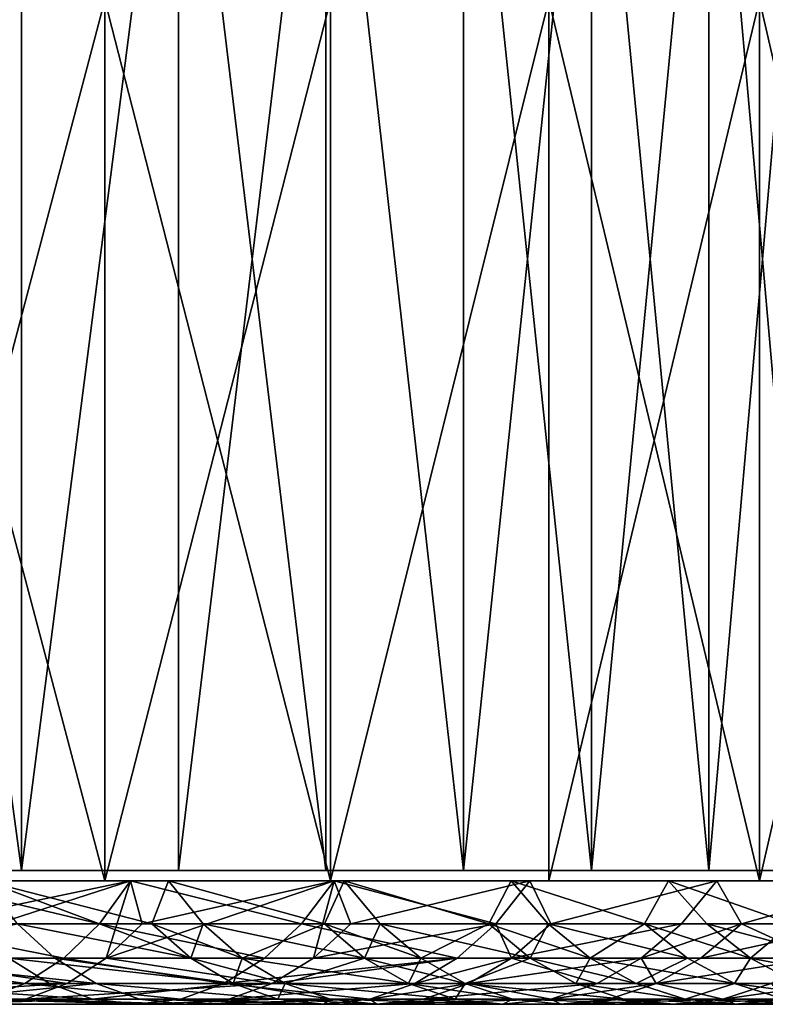
# Model space of a CAD drawing. Extents: x -25 to 25, y 0 to 285.
# Drawn here: x 15 to 17, y 0 to 3 of the extents above; entities that cross this region are included whole.
import ezdxf

# ---------------------------------------------------------------- set-up
doc = ezdxf.new("R2010")
doc.units = 0
doc.header["$MEASUREMENT"] = 0

msp = doc.modelspace()

# ---------------------------------------------------------------- linework, layer by layer
for points in [[(14.252109, 0.036, 12.715636), (14.816086, 4.2, 12.05378), (14.816086, 0.036, 12.05378)], [(14.252109, 0.036, 12.715636), (14.252109, 4.2, 12.715636), (14.816086, 4.2, 12.05378)], [(14.816086, 0.036, -12.05378), (14.252109, 4.2, -12.715636), (14.252109, 0.036, -12.715636)], [(14.816086, 0.036, -12.05378), (14.816086, 4.2, -12.05378), (14.252109, 4.2, -12.715636)], [(14.816086, 0.036, 12.05378), (15.349355, 4.2, 11.36694), (15.349355, 0.036, 11.36694)], [(14.816086, 0.036, 12.05378), (14.816086, 4.2, 12.05378), (15.349355, 4.2, 11.36694)], [(14.816086, 0.036, -12.05378), (15.349355, 4.2, -11.36694), (14.816086, 4.2, -12.05378)], [(15.349355, 0.036, -11.36694), (15.349355, 4.2, -11.36694), (14.816086, 0.036, -12.05378)], [(15.349355, 0.036, 11.36694), (15.349355, 4.2, 11.36694), (15.850809, 4.2, 10.65654)], [(15.349355, 0.036, 11.36694), (15.850809, 4.2, 10.65654), (15.850809, 0.036, 10.65654)], [(15.850809, 0.036, -10.65654), (15.349355, 4.2, -11.36694), (15.349355, 0.036, -11.36694)], [(15.850809, 0.036, -10.65654), (15.850809, 4.2, -10.65654), (15.349355, 4.2, -11.36694)], [(16.31941, 0.036, 9.924053), (15.850809, 4.2, 10.65654), (16.31941, 4.2, 9.924053)], [(15.850809, 0.036, 10.65654), (15.850809, 4.2, 10.65654), (16.31941, 0.036, 9.924053)], [(16.31941, 0.036, -9.924053), (15.850809, 4.2, -10.65654), (15.850809, 0.036, -10.65654)], [(16.31941, 0.036, -9.924053), (16.31941, 4.2, -9.924053), (15.850809, 4.2, -10.65654)], [(16.31941, 0.036, 9.924053), (16.31941, 4.2, 9.924053), (16.754189, 4.2, 9.170998)], [(16.31941, 0.036, 9.924053), (16.754189, 4.2, 9.170998), (16.754189, 0.036, 9.170998)], [(16.754189, 0.036, -9.170998), (16.31941, 4.2, -9.924053), (16.31941, 0.036, -9.924053)], [(16.754189, 0.036, -9.170998), (16.754189, 4.2, -9.170998), (16.31941, 4.2, -9.924053)], [(16.754189, 0.036, 9.170998), (16.754189, 4.2, 9.170998), (17.15424, 4.2, 8.398933)], [(16.754189, 0.036, 9.170998), (17.15424, 4.2, 8.398933), (17.15424, 0.036, 8.398933)], [(17.15424, 0.036, -8.398933), (16.754189, 4.2, -9.170998), (16.754189, 0.036, -9.170998)], [(17.15424, 0.036, -8.398933), (17.15424, 4.2, -8.398933), (16.754189, 4.2, -9.170998)], [(17.15424, 0.036, 8.398933), (17.15424, 4.2, 8.398933), (17.518736, 4.2, 7.609461)], [(17.15424, 0.036, 8.398933), (17.518736, 4.2, 7.609461), (17.518736, 0.036, 7.609461)], [(17.518736, 0.036, -7.609461), (17.518736, 4.2, -7.609461), (17.15424, 4.2, -8.398933)], [(17.518736, 0.036, -7.609461), (17.15424, 4.2, -8.398933), (17.15424, 0.036, -8.398933)], [(14.307777, 0, 20.195297), (15.09936, 3, 19.610502), (14.307777, 3, 20.195297)], [(14.307777, 0, 20.195297), (15.09936, 0, 19.610502), (15.09936, 3, 19.610502)], [(15.09936, 0, -19.610502), (14.307777, 3, -20.195297), (15.09936, 3, -19.610502)], [(15.09936, 0, -19.610502), (14.307777, 0, -20.195297), (14.307777, 3, -20.195297)], [(15.09936, 0, 19.610502), (15.867067, 3, 18.994701), (15.09936, 3, 19.610502)], [(15.09936, 0, 19.610502), (15.867067, 0, 18.994701), (15.867067, 3, 18.994701)], [(15.867067, 0, -18.994701), (15.09936, 3, -19.610502), (15.867067, 3, -18.994701)], [(15.867067, 0, -18.994701), (15.09936, 0, -19.610502), (15.09936, 3, -19.610502)], [(15.867067, 0, 18.994701), (16.609686, 3, 18.348864), (15.867067, 3, 18.994701)], [(15.867067, 0, 18.994701), (16.609686, 0, 18.348864), (16.609686, 3, 18.348864)], [(15.867067, 0, -18.994701), (15.867067, 3, -18.994701), (16.609686, 3, -18.348864)], [(16.609686, 0, -18.348864), (15.867067, 0, -18.994701), (16.609686, 3, -18.348864)], [(17.326042, 0, 17.674015), (17.326042, 3, 17.674015), (16.609686, 3, 18.348864)], [(16.609686, 0, 18.348864), (17.326042, 0, 17.674015), (16.609686, 3, 18.348864)], [(16.609686, 0, -18.348864), (16.609686, 3, -18.348864), (17.326042, 3, -17.674015)], [(17.326042, 0, -17.674015), (16.609686, 0, -18.348864), (17.326042, 3, -17.674015)], [(18.015001, 0, 16.971218), (18.015001, 3, 16.971218), (17.326042, 3, 17.674015)], [(17.326042, 0, 17.674015), (18.015001, 0, 16.971218), (17.326042, 3, 17.674015)], [(17.326042, 0, -17.674015), (17.326042, 3, -17.674015), (18.015001, 3, -16.971218)], [(18.015001, 0, -16.971218), (17.326042, 0, -17.674015), (18.015001, 3, -16.971218)], [(10.292964, 0.036, -16.089279), (18.784119, 0.036, 3.45932), (18.922102, 0.036, -2.600783)], [(10.292964, 0.036, -16.089279), (17.15424, 0.036, -8.398933), (13.036765, 0.036, -13.958967)], [(10.292964, 0.036, -16.089279), (18.922102, 0.036, -2.600783), (17.15424, 0.036, -8.398933)], [(10.292964, 0.036, -16.089279), (11.014594, 0.036, 15.604125), (14.816086, 0.036, 12.05378)], [(10.292964, 0.036, -16.089279), (14.816086, 0.036, 12.05378), (18.784119, 0.036, 3.45932)], [(11.014594, 0.036, 15.604125), (12.387918, 0.036, 14.537864), (14.816086, 0.036, 12.05378)], [(14.816086, 0.036, 12.05378), (12.387918, 0.036, 14.537864), (13.658591, 0.036, 13.351138)], [(13.036765, 0.036, -13.958967), (17.15424, 0.036, -8.398933), (13.658591, 0.036, -13.351138)], [(14.816086, 0.036, 12.05378), (13.658591, 0.036, 13.351138), (14.252109, 0.036, 12.715636)], [(13.658591, 0.036, -13.351138), (14.816086, 0.036, -12.05378), (14.252109, 0.036, -12.715636)], [(13.658591, 0.036, -13.351138), (15.349355, 0.036, -11.36694), (14.816086, 0.036, -12.05378)], [(13.658591, 0.036, -13.351138), (17.15424, 0.036, -8.398933), (15.349355, 0.036, -11.36694)], [(15.850809, 0.036, 10.65654), (14.816086, 0.036, 12.05378), (15.349355, 0.036, 11.36694)], [(16.31941, 0.036, 9.924053), (14.816086, 0.036, 12.05378), (15.850809, 0.036, 10.65654)], [(18.784119, 0.036, 3.45932), (14.816086, 0.036, 12.05378), (16.31941, 0.036, 9.924053)], [(15.349355, 0.036, -11.36694), (16.31941, 0.036, -9.924053), (15.850809, 0.036, -10.65654)], [(15.349355, 0.036, -11.36694), (16.754189, 0.036, -9.170998), (16.31941, 0.036, -9.924053)], [(15.349355, 0.036, -11.36694), (17.15424, 0.036, -8.398933), (16.754189, 0.036, -9.170998)], [(17.846922, 0.036, 6.804217), (16.31941, 0.036, 9.924053), (16.754189, 0.036, 9.170998)], [(18.784119, 0.036, 3.45932), (16.31941, 0.036, 9.924053), (17.846922, 0.036, 6.804217)], [(17.518736, 0.036, 7.609461), (16.754189, 0.036, 9.170998), (17.15424, 0.036, 8.398933)], [(17.846922, 0.036, 6.804217), (16.754189, 0.036, 9.170998), (17.518736, 0.036, 7.609461)], [(17.15424, 0.036, -8.398933), (18.922102, 0.036, -2.600783), (17.518736, 0.036, -7.609461)], [(-20.458151, 0, 3.607324), (19.520941, 0, -7.105041), (-17.520403, 0, 11.161728)], [(-20.458151, 0, 3.607324), (16.480925, 0, -12.646258), (19.520941, 0, -7.105041)], [(-12.646258, 0, -16.480925), (16.480925, 0, -12.646258), (-20.458151, 0, 3.607324)], [(-17.520403, 0, 11.161728), (19.520941, 0, -7.105041), (9.592251, 0, 18.426542)], [(-12.646258, 0, -16.480925), (-7.105041, 0, -19.520941), (16.480925, 0, -12.646258)], [(-7.105041, 0, -19.520941), (9.592251, 0, -18.426542), (16.480925, 0, -12.646258)], [(9.592251, 0, 18.426542), (17.016861, 0, 11.915334), (16.480925, 0, 12.646258)], [(9.592251, 0, 18.426542), (16.480925, 0, 12.646258), (15.316015, 0, 14.034543)], [(9.592251, 0, 18.426542), (15.316015, 0, 14.034543), (12.646258, 0, 16.480925)], [(20.28133, 0, 4.496263), (17.016861, 0, 11.915334), (9.592251, 0, 18.426542)], [(20.458151, 0, 3.607324), (20.28133, 0, 4.496263), (9.592251, 0, 18.426542)], [(19.520941, 0, -7.105041), (20.458151, 0, 3.607324), (9.592251, 0, 18.426542)], [(9.592251, 0, -18.426542), (10.386875, 0, -17.990597), (15.316015, 0, -14.034543)], [(9.592251, 0, -18.426542), (15.316015, 0, -14.034543), (16.480925, 0, -12.646258)], [(10.386875, 0, -17.990597), (11.161728, 0, -17.520403), (15.316015, 0, -14.034543)], [(11.161728, 0, -17.520403), (14.68926, 0, -14.68926), (15.316015, 0, -14.034543)], [(12.646258, 0, 16.480925), (15.316015, 0, 14.034543), (14.68926, 0, 14.68926)], [(13.722132, 0, 18.078241), (15.09936, 0, 19.610502), (14.307777, 0, 20.195297)], [(13.722132, 0, 18.078241), (14.467134, 0, 17.487761), (15.09936, 0, 19.610502)], [(15.09936, 0, -19.610502), (14.467134, 0, -17.487761), (13.722132, 0, -18.078241)], [(14.307777, 0, -20.195297), (15.09936, 0, -19.610502), (13.722132, 0, -18.078241)], [(15.080359, -0.145618, -16.748436), (14.36578, -0.145618, -17.365246), (14.467134, 0, -17.487761)], [(14.370486, -0.263182, 17.126078), (15.186755, 0, 16.8666), (14.486661, -0.145618, 17.26453)], [(14.370486, -0.263182, 17.126078), (15.103837, -0.263182, 16.482946), (15.186755, 0, 16.8666)], [(14.467134, 0, 17.487761), (15.867067, 0, 18.994701), (15.09936, 0, 19.610502)], [(14.467134, 0, 17.487761), (15.186755, 0, 16.8666), (15.867067, 0, 18.994701)], [(15.867067, 0, -18.994701), (15.186755, 0, -16.8666), (14.467134, 0, -17.487761)], [(15.09936, 0, -19.610502), (15.867067, 0, -18.994701), (14.467134, 0, -17.487761)], [(15.080359, -0.145618, -16.748436), (14.467134, 0, -17.487761), (15.186755, 0, -16.8666)], [(14.486661, -0.145618, 17.26453), (15.186755, 0, 16.8666), (14.467134, 0, 17.487761)], [(15.391074, -0.263182, -14.45318), (14.68926, 0, -14.68926), (14.772337, -0.263182, -15.085013)], [(15.259322, -0.145618, -14.329457), (15.316015, 0, -14.034543), (14.68926, 0, -14.68926)], [(15.259322, -0.145618, -14.329457), (14.68926, 0, -14.68926), (15.391074, -0.263182, -14.45318)], [(15.259322, -0.145618, 14.329457), (14.68926, 0, 14.68926), (15.316015, 0, 14.034543)], [(14.801694, -0.145618, 14.801694), (14.68926, 0, 14.68926), (15.259322, -0.145618, 14.329457)], [(15.768483, -0.145618, -16.102245), (15.080359, -0.145618, -16.748436), (15.186755, 0, -16.8666)], [(15.103837, -0.263182, 16.482946), (15.225942, -0.145618, 16.616199), (15.186755, 0, 16.8666)], [(15.103837, -0.263182, 16.482946), (15.879733, 0, 16.215851), (15.225942, -0.145618, 16.616199)], [(15.103837, -0.263182, 16.482946), (15.808437, -0.263182, 15.808437), (15.879733, 0, 16.215851)], [(15.186755, 0, 16.8666), (16.609686, 0, 18.348864), (15.867067, 0, 18.994701)], [(15.186755, 0, 16.8666), (15.879733, 0, 16.215851), (16.609686, 0, 18.348864)], [(16.609686, 0, -18.348864), (15.879733, 0, -16.215851), (15.186755, 0, -16.8666)], [(15.867067, 0, -18.994701), (16.609686, 0, -18.348864), (15.186755, 0, -16.8666)], [(15.768483, -0.145618, -16.102245), (15.186755, 0, -16.8666), (15.879733, 0, -16.215851)], [(15.225942, -0.145618, 16.616199), (15.879733, 0, 16.215851), (15.186755, 0, 16.8666)], [(15.433247, -0.145618, -14.141965), (15.316015, 0, -14.034543), (15.259322, -0.145618, -14.329457)], [(15.259322, -0.145618, 14.329457), (15.316015, 0, 14.034543), (15.433247, -0.145618, 14.141965)], [(15.845993, -0.145618, -13.677894), (15.913616, 0, -13.353109), (15.316015, 0, -14.034543)], [(15.845993, -0.145618, -13.677894), (15.316015, 0, -14.034543), (15.433247, -0.145618, -14.141965)], [(15.845993, -0.145618, 13.677894), (15.316015, 0, 14.034543), (15.913616, 0, 13.353109)], [(15.433247, -0.145618, 14.141965), (15.316015, 0, 14.034543), (15.845993, -0.145618, 13.677894)], [(16.480925, 0, 12.646258), (15.913616, 0, 13.353109), (15.316015, 0, 14.034543)], [(15.316015, 0, -14.034543), (15.913616, 0, -13.353109), (16.480925, 0, -12.646258)], [(16.428944, -0.145618, -15.427805), (15.768483, -0.145618, -16.102245), (15.879733, 0, -16.215851)], [(15.808437, -0.263182, 15.808437), (15.936238, -0.145618, 15.936238), (15.879733, 0, 16.215851)], [(16.035421, -0.145618, -13.455317), (15.913616, 0, -13.353109), (15.845993, -0.145618, -13.677894)], [(15.845993, -0.145618, 13.677894), (15.913616, 0, 13.353109), (16.035421, -0.145618, 13.455317)], [(15.879733, 0, 16.215851), (18.015001, 0, 16.971218), (17.326042, 0, 17.674015)], [(15.879733, 0, 16.215851), (17.326042, 0, 17.674015), (16.609686, 0, 18.348864)], [(16.544853, 0, 15.536652), (18.015001, 0, 16.971218), (15.879733, 0, 16.215851)], [(15.879733, 0, -16.215851), (18.015001, 0, -16.971218), (16.544853, 0, -15.536652)], [(17.326042, 0, -17.674015), (18.015001, 0, -16.971218), (15.879733, 0, -16.215851)], [(16.609686, 0, -18.348864), (17.326042, 0, -17.674015), (15.879733, 0, -16.215851)], [(16.428944, -0.145618, -15.427805), (15.879733, 0, -16.215851), (16.544853, 0, -15.536652)], [(15.936238, -0.145618, 15.936238), (16.544853, 0, 15.536652), (15.879733, 0, 16.215851)], [(16.404863, -0.145618, -13.002335), (15.913616, 0, -13.353109), (16.035421, -0.145618, -13.455317)], [(16.404863, -0.145618, -13.002335), (16.480925, 0, -12.646258), (15.913616, 0, -13.353109)], [(16.404863, -0.145618, 13.002335), (15.913616, 0, 13.353109), (16.480925, 0, 12.646258)], [(16.035421, -0.145618, 13.455317), (15.913616, 0, 13.353109), (16.404863, -0.145618, 13.002335)], [(15.936238, -0.145618, 15.936238), (16.428944, -0.145618, 15.427805), (16.544853, 0, 15.536652)], [(16.607071, -0.145618, -12.743054), (16.480925, 0, -12.646258), (16.404863, -0.145618, -13.002335)], [(16.404863, -0.145618, 13.002335), (16.480925, 0, 12.646258), (16.607071, -0.145618, 12.743054)], [(16.616199, -0.145618, -15.225942), (16.428944, -0.145618, -15.427805), (16.544853, 0, -15.536652)], [(16.428944, -0.145618, 15.427805), (16.616199, -0.145618, 15.225942), (16.544853, 0, 15.536652)], [(16.934956, -0.145618, -12.303966), (17.016861, 0, -11.915334), (16.480925, 0, -12.646258)], [(16.934956, -0.145618, -12.303966), (16.480925, 0, -12.646258), (16.607071, -0.145618, -12.743054)], [(16.934956, -0.145618, 12.303966), (16.480925, 0, 12.646258), (17.016861, 0, 11.915334)], [(16.607071, -0.145618, 12.743054), (16.480925, 0, 12.646258), (16.934956, -0.145618, 12.303966)], [(16.480925, 0, -12.646258), (17.016861, 0, -11.915334), (17.520403, 0, -11.161728)], [(16.480925, 0, -12.646258), (17.520403, 0, -11.161728), (19.520941, 0, -7.105041)], [(16.544853, 0, 15.536652), (18.675474, 0, 16.241587), (18.015001, 0, 16.971218)], [(17.180948, 0, 14.830196), (18.675474, 0, 16.241587), (16.544853, 0, 15.536652)], [(16.544853, 0, -15.536652), (18.675474, 0, -16.241587), (17.180948, 0, -14.830196)], [(16.544853, 0, -15.536652), (18.015001, 0, -16.971218), (18.675474, 0, -16.241587)], [(16.616199, -0.145618, -15.225942), (16.544853, 0, -15.536652), (17.180948, 0, -14.830196)], [(16.616199, -0.145618, 15.225942), (17.180948, 0, 14.830196), (16.544853, 0, 15.536652)], [(17.060583, -0.145618, -14.726299), (16.616199, -0.145618, -15.225942), (17.180948, 0, -14.830196)], [(16.616199, -0.145618, 15.225942), (17.060583, -0.145618, 14.726299), (17.180948, 0, 14.830196)], [(17.14711, -0.145618, -12.006536), (17.016861, 0, -11.915334), (16.934956, -0.145618, -12.303966)], [(16.934956, -0.145618, 12.303966), (17.016861, 0, 11.915334), (17.14711, -0.145618, 12.006536)], [(17.435337, -0.145618, -11.58401), (17.016861, 0, -11.915334), (17.14711, -0.145618, -12.006536)], [(17.435337, -0.145618, -11.58401), (17.520403, 0, -11.161728), (17.016861, 0, -11.915334)], [(17.435337, -0.145618, 11.58401), (17.016861, 0, 11.915334), (17.520403, 0, 11.161728)], [(17.14711, -0.145618, 12.006536), (17.016861, 0, 11.915334), (17.435337, -0.145618, 11.58401)], [(19.192444, 0, 7.94977), (17.520403, 0, 11.161728), (17.016861, 0, 11.915334)], [(20.28133, 0, 4.496263), (19.192444, 0, 7.94977), (17.016861, 0, 11.915334)], [(17.26453, -0.145618, -14.486661), (17.060583, -0.145618, -14.726299), (17.180948, 0, -14.830196)], [(17.060583, -0.145618, 14.726299), (17.26453, -0.145618, 14.486661), (17.180948, 0, 14.830196)], [(17.180948, 0, 14.830196), (19.306417, 0, 15.486275), (18.675474, 0, 16.241587)], [(17.786901, 0, 14.097725), (19.306417, 0, 15.486275), (17.180948, 0, 14.830196)], [(17.180948, 0, -14.830196), (18.675474, 0, -16.241587), (19.306417, 0, -15.486275)], [(17.180948, 0, -14.830196), (19.306417, 0, -15.486275), (17.786901, 0, -14.097725)], [(17.26453, -0.145618, -14.486661), (17.180948, 0, -14.830196), (17.786901, 0, -14.097725)], [(17.26453, -0.145618, 14.486661), (17.786901, 0, 14.097725), (17.180948, 0, 14.830196)], [(17.662291, -0.145618, -13.99896), (17.26453, -0.145618, -14.486661), (17.786901, 0, -14.097725)], [(17.26453, -0.145618, 14.486661), (17.662291, -0.145618, 13.99896), (17.786901, 0, 14.097725)], [(14.959423, -0.263182, -16.614122), (14.250574, -0.263182, -17.225985), (14.36578, -0.145618, -17.365246)], [(14.264069, -0.263182, 15.5665), (14.801694, -0.145618, 14.801694), (14.929494, -0.263182, 14.929494)], [(14.959423, -0.263182, -16.614122), (14.36578, -0.145618, -17.365246), (15.080359, -0.145618, -16.748436)], [(14.801694, -0.145618, 14.801694), (15.259322, -0.145618, 14.329457), (15.391074, -0.263182, 14.45318)], [(14.801694, -0.145618, 14.801694), (15.391074, -0.263182, 14.45318), (14.929494, -0.263182, 14.929494)], [(15.642029, -0.263182, -15.973114), (14.959423, -0.263182, -16.614122), (15.080359, -0.145618, -16.748436)], [(15.642029, -0.263182, -15.973114), (15.080359, -0.145618, -16.748436), (15.768483, -0.145618, -16.102245)], [(15.5665, -0.263182, -14.264069), (15.259322, -0.145618, -14.329457), (15.391074, -0.263182, -14.45318)], [(15.433247, -0.145618, -14.141965), (15.259322, -0.145618, -14.329457), (15.5665, -0.263182, -14.264069)], [(15.259322, -0.145618, 14.329457), (15.433247, -0.145618, 14.141965), (15.391074, -0.263182, 14.45318)], [(15.391074, -0.263182, 14.45318), (15.433247, -0.145618, 14.141965), (15.5665, -0.263182, 14.264069)], [(15.845993, -0.145618, -13.677894), (15.433247, -0.145618, -14.141965), (15.5665, -0.263182, -14.264069)], [(15.433247, -0.145618, 14.141965), (15.845993, -0.145618, 13.677894), (15.98281, -0.263182, 13.795991)], [(15.433247, -0.145618, 14.141965), (15.98281, -0.263182, 13.795991), (15.5665, -0.263182, 14.264069)], [(15.845993, -0.145618, -13.677894), (15.5665, -0.263182, -14.264069), (15.98281, -0.263182, -13.795991)], [(16.297192, -0.263182, -15.304082), (15.642029, -0.263182, -15.973114), (15.768483, -0.145618, -16.102245)], [(16.297192, -0.263182, -15.304082), (15.768483, -0.145618, -16.102245), (16.428944, -0.145618, -15.427805)], [(15.808437, -0.263182, 15.808437), (16.428944, -0.145618, 15.427805), (15.936238, -0.145618, 15.936238)], [(15.808437, -0.263182, 15.808437), (16.297192, -0.263182, 15.304082), (16.428944, -0.145618, 15.427805)], [(16.035421, -0.145618, -13.455317), (15.845993, -0.145618, -13.677894), (15.98281, -0.263182, -13.795991)], [(15.845993, -0.145618, 13.677894), (16.035421, -0.145618, 13.455317), (16.173874, -0.263182, 13.571491)], [(15.845993, -0.145618, 13.677894), (16.173874, -0.263182, 13.571491), (15.98281, -0.263182, 13.795991)], [(16.035421, -0.145618, -13.455317), (15.98281, -0.263182, -13.795991), (16.173874, -0.263182, -13.571491)], [(16.404863, -0.145618, -13.002335), (16.035421, -0.145618, -13.455317), (16.173874, -0.263182, -13.571491)], [(16.035421, -0.145618, 13.455317), (16.546507, -0.263182, 13.114599), (16.173874, -0.263182, 13.571491)], [(16.035421, -0.145618, 13.455317), (16.404863, -0.145618, 13.002335), (16.546507, -0.263182, 13.114599)], [(16.404863, -0.145618, -13.002335), (16.173874, -0.263182, -13.571491), (16.546507, -0.263182, -13.114599)], [(16.482946, -0.263182, -15.103837), (16.297192, -0.263182, -15.304082), (16.428944, -0.145618, -15.427805)], [(16.297192, -0.263182, 15.304082), (16.482946, -0.263182, 15.103837), (16.428944, -0.145618, 15.427805)], [(16.607071, -0.145618, -12.743054), (16.404863, -0.145618, -13.002335), (16.546507, -0.263182, -13.114599)], [(16.404863, -0.145618, 13.002335), (16.75046, -0.263182, 12.85308), (16.546507, -0.263182, 13.114599)], [(16.404863, -0.145618, 13.002335), (16.607071, -0.145618, 12.743054), (16.75046, -0.263182, 12.85308)], [(16.482946, -0.263182, -15.103837), (16.428944, -0.145618, -15.427805), (16.616199, -0.145618, -15.225942)], [(16.428944, -0.145618, 15.427805), (16.482946, -0.263182, 15.103837), (16.616199, -0.145618, 15.225942)], [(17.060583, -0.145618, -14.726299), (16.482946, -0.263182, -15.103837), (16.616199, -0.145618, -15.225942)], [(16.923765, -0.263182, -14.608202), (16.482946, -0.263182, -15.103837), (17.060583, -0.145618, -14.726299)], [(16.482946, -0.263182, 15.103837), (17.060583, -0.145618, 14.726299), (16.616199, -0.145618, 15.225942)], [(16.482946, -0.263182, 15.103837), (16.923765, -0.263182, 14.608202), (17.060583, -0.145618, 14.726299)], [(16.607071, -0.145618, -12.743054), (16.546507, -0.263182, -13.114599), (16.75046, -0.263182, -12.85308)], [(16.934956, -0.145618, -12.303966), (16.607071, -0.145618, -12.743054), (16.75046, -0.263182, -12.85308)], [(16.607071, -0.145618, 12.743054), (17.081175, -0.263182, 12.4102), (16.75046, -0.263182, 12.85308)], [(16.607071, -0.145618, 12.743054), (16.934956, -0.145618, 12.303966), (17.081175, -0.263182, 12.4102)], [(16.934956, -0.145618, -12.303966), (16.75046, -0.263182, -12.85308), (17.081175, -0.263182, -12.4102)], [(17.26453, -0.145618, -14.486661), (16.923765, -0.263182, -14.608202), (17.060583, -0.145618, -14.726299)], [(17.126078, -0.263182, -14.370486), (16.923765, -0.263182, -14.608202), (17.26453, -0.145618, -14.486661)], [(16.923765, -0.263182, 14.608202), (17.126078, -0.263182, 14.370486), (17.26453, -0.145618, 14.486661)], [(16.923765, -0.263182, 14.608202), (17.26453, -0.145618, 14.486661), (17.060583, -0.145618, 14.726299)], [(17.29516, -0.263182, -12.110202), (16.934956, -0.145618, -12.303966), (17.081175, -0.263182, -12.4102)], [(17.14711, -0.145618, -12.006536), (16.934956, -0.145618, -12.303966), (17.29516, -0.263182, -12.110202)], [(16.934956, -0.145618, 12.303966), (17.14711, -0.145618, 12.006536), (17.29516, -0.263182, 12.110202)], [(16.934956, -0.145618, 12.303966), (17.29516, -0.263182, 12.110202), (17.081175, -0.263182, 12.4102)], [(17.520649, -0.263182, -13.886695), (17.126078, -0.263182, -14.370486), (17.26453, -0.145618, -14.486661)], [(17.126078, -0.263182, 14.370486), (17.520649, -0.263182, 13.886695), (17.662291, -0.145618, 13.99896)], [(17.126078, -0.263182, 14.370486), (17.662291, -0.145618, 13.99896), (17.26453, -0.145618, 14.486661)], [(17.435337, -0.145618, -11.58401), (17.14711, -0.145618, -12.006536), (17.29516, -0.263182, -12.110202)], [(17.14711, -0.145618, 12.006536), (17.435337, -0.145618, 11.58401), (17.585876, -0.263182, 11.684029)], [(17.14711, -0.145618, 12.006536), (17.585876, -0.263182, 11.684029), (17.29516, -0.263182, 12.110202)], [(17.520649, -0.263182, -13.886695), (17.26453, -0.145618, -14.486661), (17.662291, -0.145618, -13.99896)], [(17.435337, -0.145618, -11.58401), (17.29516, -0.263182, -12.110202), (17.585876, -0.263182, -11.684029)], [(14.827221, -0.349508, -16.467297), (14.124637, -0.349508, -17.073751), (14.250574, -0.263182, -17.225985)], [(14.243488, -0.349508, 16.974728), (14.970359, -0.349508, 16.33728), (14.370486, -0.263182, 17.126078)], [(14.827221, -0.349508, -16.467297), (14.250574, -0.263182, -17.225985), (14.959423, -0.263182, -16.614122)], [(14.772337, -0.263182, -15.085013), (14.259887, -0.349508, -15.837208), (14.910571, -0.349508, -15.226174)], [(14.264069, -0.263182, 15.5665), (14.929494, -0.263182, 14.929494), (15.069199, -0.349508, 15.069199)], [(14.264069, -0.263182, 15.5665), (15.069199, -0.349508, 15.069199), (14.397548, -0.349508, 15.712166)], [(14.370486, -0.263182, 17.126078), (14.970359, -0.349508, 16.33728), (15.103837, -0.263182, 16.482946)], [(15.535098, -0.349508, -14.588428), (14.772337, -0.263182, -15.085013), (14.910571, -0.349508, -15.226174)], [(15.391074, -0.263182, -14.45318), (14.772337, -0.263182, -15.085013), (15.535098, -0.349508, -14.588428)], [(15.503794, -0.349508, -15.831953), (14.827221, -0.349508, -16.467297), (14.959423, -0.263182, -16.614122)], [(14.929494, -0.263182, 14.929494), (15.535098, -0.349508, 14.588428), (15.069199, -0.349508, 15.069199)], [(14.929494, -0.263182, 14.929494), (15.391074, -0.263182, 14.45318), (15.535098, -0.349508, 14.588428)], [(15.503794, -0.349508, -15.831953), (14.959423, -0.263182, -16.614122), (15.642029, -0.263182, -15.973114)], [(14.970359, -0.349508, 16.33728), (15.668733, -0.349508, 15.668733), (15.103837, -0.263182, 16.482946)], [(15.103837, -0.263182, 16.482946), (15.668733, -0.349508, 15.668733), (15.808437, -0.263182, 15.808437)], [(15.5665, -0.263182, -14.264069), (15.391074, -0.263182, -14.45318), (15.535098, -0.349508, -14.588428)], [(15.391074, -0.263182, 14.45318), (15.712166, -0.349508, 14.397548), (15.535098, -0.349508, 14.588428)], [(15.391074, -0.263182, 14.45318), (15.5665, -0.263182, 14.264069), (15.712166, -0.349508, 14.397548)], [(16.297192, -0.263182, -15.304082), (15.503794, -0.349508, -15.831953), (15.642029, -0.263182, -15.973114)], [(16.153168, -0.349508, -15.168835), (15.503794, -0.349508, -15.831953), (16.297192, -0.263182, -15.304082)], [(15.5665, -0.263182, -14.264069), (15.535098, -0.349508, -14.588428), (15.712166, -0.349508, -14.397548)], [(16.132372, -0.349508, -13.92509), (15.5665, -0.263182, -14.264069), (15.712166, -0.349508, -14.397548)], [(15.98281, -0.263182, -13.795991), (15.5665, -0.263182, -14.264069), (16.132372, -0.349508, -13.92509)], [(15.5665, -0.263182, 14.264069), (15.98281, -0.263182, 13.795991), (15.712166, -0.349508, 14.397548)], [(15.668733, -0.349508, 15.668733), (16.297192, -0.263182, 15.304082), (15.808437, -0.263182, 15.808437)], [(15.668733, -0.349508, 15.668733), (16.153168, -0.349508, 15.168835), (16.297192, -0.263182, 15.304082)], [(15.712166, -0.349508, 14.397548), (15.98281, -0.263182, 13.795991), (16.132372, -0.349508, 13.92509)], [(16.173874, -0.263182, -13.571491), (15.98281, -0.263182, -13.795991), (16.132372, -0.349508, -13.92509)], [(15.98281, -0.263182, 13.795991), (16.325224, -0.349508, 13.698489), (16.132372, -0.349508, 13.92509)], [(15.98281, -0.263182, 13.795991), (16.173874, -0.263182, 13.571491), (16.325224, -0.349508, 13.698489)], [(16.173874, -0.263182, -13.571491), (16.132372, -0.349508, -13.92509), (16.325224, -0.349508, -13.698489)], [(16.482946, -0.263182, -15.103837), (16.153168, -0.349508, -15.168835), (16.297192, -0.263182, -15.304082)], [(16.33728, -0.349508, -14.970359), (16.153168, -0.349508, -15.168835), (16.482946, -0.263182, -15.103837)], [(16.153168, -0.349508, 15.168835), (16.33728, -0.349508, 14.970359), (16.482946, -0.263182, 15.103837)], [(16.153168, -0.349508, 15.168835), (16.482946, -0.263182, 15.103837), (16.297192, -0.263182, 15.304082)], [(16.546507, -0.263182, -13.114599), (16.173874, -0.263182, -13.571491), (16.325224, -0.349508, -13.698489)], [(16.173874, -0.263182, 13.571491), (16.546507, -0.263182, 13.114599), (16.325224, -0.349508, 13.698489)], [(16.546507, -0.263182, -13.114599), (16.325224, -0.349508, -13.698489), (16.701344, -0.349508, -13.237321)], [(16.325224, -0.349508, 13.698489), (16.546507, -0.263182, 13.114599), (16.701344, -0.349508, 13.237321)], [(16.774204, -0.349508, -14.479104), (16.33728, -0.349508, -14.970359), (16.482946, -0.263182, -15.103837)], [(16.33728, -0.349508, 14.970359), (16.923765, -0.263182, 14.608202), (16.482946, -0.263182, 15.103837)], [(16.33728, -0.349508, 14.970359), (16.774204, -0.349508, 14.479104), (16.923765, -0.263182, 14.608202)], [(16.774204, -0.349508, -14.479104), (16.482946, -0.263182, -15.103837), (16.923765, -0.263182, -14.608202)], [(16.75046, -0.263182, -12.85308), (16.546507, -0.263182, -13.114599), (16.701344, -0.349508, -13.237321)], [(16.546507, -0.263182, 13.114599), (16.907206, -0.349508, 12.973354), (16.701344, -0.349508, 13.237321)], [(16.546507, -0.263182, 13.114599), (16.75046, -0.263182, 12.85308), (16.907206, -0.349508, 12.973354)], [(16.75046, -0.263182, -12.85308), (16.701344, -0.349508, -13.237321), (16.907206, -0.349508, -12.973354)], [(17.081175, -0.263182, -12.4102), (16.75046, -0.263182, -12.85308), (16.907206, -0.349508, -12.973354)], [(16.75046, -0.263182, 12.85308), (17.081175, -0.263182, 12.4102), (17.241014, -0.349508, 12.52633)], [(16.75046, -0.263182, 12.85308), (17.241014, -0.349508, 12.52633), (16.907206, -0.349508, 12.973354)], [(16.974728, -0.349508, -14.243488), (16.774204, -0.349508, -14.479104), (16.923765, -0.263182, -14.608202)], [(16.774204, -0.349508, 14.479104), (16.974728, -0.349508, 14.243488), (16.923765, -0.263182, 14.608202)], [(17.081175, -0.263182, -12.4102), (16.907206, -0.349508, -12.973354), (17.241014, -0.349508, -12.52633)], [(16.974728, -0.349508, -14.243488), (16.923765, -0.263182, -14.608202), (17.126078, -0.263182, -14.370486)], [(16.923765, -0.263182, 14.608202), (16.974728, -0.349508, 14.243488), (17.126078, -0.263182, 14.370486)], [(17.520649, -0.263182, -13.886695), (16.974728, -0.349508, -14.243488), (17.126078, -0.263182, -14.370486)], [(17.365812, -0.349508, -13.763973), (16.974728, -0.349508, -14.243488), (17.520649, -0.263182, -13.886695)], [(16.974728, -0.349508, 14.243488), (17.365812, -0.349508, 13.763973), (17.520649, -0.263182, 13.886695)], [(16.974728, -0.349508, 14.243488), (17.520649, -0.263182, 13.886695), (17.126078, -0.263182, 14.370486)], [(17.29516, -0.263182, -12.110202), (17.081175, -0.263182, -12.4102), (17.241014, -0.349508, -12.52633)], [(17.081175, -0.263182, 12.4102), (17.29516, -0.263182, 12.110202), (17.241014, -0.349508, 12.52633)], [(17.29516, -0.263182, -12.110202), (17.241014, -0.349508, -12.52633), (17.457003, -0.349508, -12.223525)], [(17.241014, -0.349508, 12.52633), (17.29516, -0.263182, 12.110202), (17.457003, -0.349508, 12.223525)], [(17.750439, -0.349508, -11.793364), (17.29516, -0.263182, -12.110202), (17.457003, -0.349508, -12.223525)], [(17.585876, -0.263182, -11.684029), (17.29516, -0.263182, -12.110202), (17.750439, -0.349508, -11.793364)], [(17.29516, -0.263182, 12.110202), (17.585876, -0.263182, 11.684029), (17.750439, -0.349508, 11.793364)], [(17.29516, -0.263182, 12.110202), (17.750439, -0.349508, 11.793364), (17.457003, -0.349508, 12.223525)], [(14.109109, -0.402257, 16.814581), (14.829123, -0.402257, 16.183147), (14.970359, -0.349508, 16.33728)], [(14.109109, -0.402257, 16.814581), (14.970359, -0.349508, 16.33728), (14.243488, -0.349508, 16.974728)], [(14.687335, -0.402257, -16.311937), (14.124637, -0.349508, -17.073751), (14.827221, -0.349508, -16.467297)], [(15.056841, -0.402257, -15.37554), (14.259887, -0.349508, -15.837208), (14.399773, -0.402257, -15.992568)], [(14.910571, -0.349508, -15.226174), (14.259887, -0.349508, -15.837208), (15.056841, -0.402257, -15.37554)], [(14.397548, -0.349508, 15.712166), (15.069199, -0.349508, 15.069199), (14.538784, -0.402257, 15.866299)], [(14.538784, -0.402257, 15.866299), (15.069199, -0.349508, 15.069199), (15.217025, -0.402257, 15.217025)], [(15.357525, -0.402257, -15.682588), (14.687335, -0.402257, -16.311937), (14.827221, -0.349508, -16.467297)], [(15.357525, -0.402257, -15.682588), (14.827221, -0.349508, -16.467297), (15.503794, -0.349508, -15.831953)], [(14.829123, -0.402257, 16.183147), (15.668733, -0.349508, 15.668733), (14.970359, -0.349508, 16.33728)], [(14.829123, -0.402257, 16.183147), (15.520907, -0.402257, 15.520907), (15.668733, -0.349508, 15.668733)], [(15.535098, -0.349508, -14.588428), (14.910571, -0.349508, -15.226174), (15.056841, -0.402257, -15.37554)], [(15.535098, -0.349508, -14.588428), (15.056841, -0.402257, -15.37554), (15.687494, -0.402257, -14.731538)], [(15.069199, -0.349508, 15.069199), (15.535098, -0.349508, 14.588428), (15.687494, -0.402257, 14.731538)], [(15.069199, -0.349508, 15.069199), (15.687494, -0.402257, 14.731538), (15.217025, -0.402257, 15.217025)], [(16.000772, -0.402257, -15.025725), (15.357525, -0.402257, -15.682588), (15.503794, -0.349508, -15.831953)], [(16.000772, -0.402257, -15.025725), (15.503794, -0.349508, -15.831953), (16.153168, -0.349508, -15.168835)], [(15.520907, -0.402257, 15.520907), (16.153168, -0.349508, 15.168835), (15.668733, -0.349508, 15.668733)], [(15.520907, -0.402257, 15.520907), (16.000772, -0.402257, 15.025725), (16.153168, -0.349508, 15.168835)], [(15.866299, -0.402257, -14.538784), (15.535098, -0.349508, -14.588428), (15.687494, -0.402257, -14.731538)], [(15.712166, -0.349508, -14.397548), (15.535098, -0.349508, -14.588428), (15.866299, -0.402257, -14.538784)], [(15.535098, -0.349508, 14.588428), (15.712166, -0.349508, 14.397548), (15.687494, -0.402257, 14.731538)], [(15.687494, -0.402257, 14.731538), (15.712166, -0.349508, 14.397548), (15.866299, -0.402257, 14.538784)], [(16.290627, -0.402257, -14.061691), (15.712166, -0.349508, -14.397548), (15.866299, -0.402257, -14.538784)], [(16.132372, -0.349508, -13.92509), (15.712166, -0.349508, -14.397548), (16.290627, -0.402257, -14.061691)], [(15.712166, -0.349508, 14.397548), (16.132372, -0.349508, 13.92509), (16.290627, -0.402257, 14.061691)], [(15.712166, -0.349508, 14.397548), (16.290627, -0.402257, 14.061691), (15.866299, -0.402257, 14.538784)], [(16.33728, -0.349508, -14.970359), (16.000772, -0.402257, -15.025725), (16.153168, -0.349508, -15.168835)], [(16.183147, -0.402257, -14.829123), (16.000772, -0.402257, -15.025725), (16.33728, -0.349508, -14.970359)], [(16.000772, -0.402257, 15.025725), (16.183147, -0.402257, 14.829123), (16.33728, -0.349508, 14.970359)], [(16.000772, -0.402257, 15.025725), (16.33728, -0.349508, 14.970359), (16.153168, -0.349508, 15.168835)], [(16.325224, -0.349508, -13.698489), (16.132372, -0.349508, -13.92509), (16.290627, -0.402257, -14.061691)], [(16.132372, -0.349508, 13.92509), (16.325224, -0.349508, 13.698489), (16.485371, -0.402257, 13.832868)], [(16.132372, -0.349508, 13.92509), (16.485371, -0.402257, 13.832868), (16.290627, -0.402257, 14.061691)], [(16.61595, -0.402257, -14.342503), (16.183147, -0.402257, -14.829123), (16.33728, -0.349508, -14.970359)], [(16.183147, -0.402257, 14.829123), (16.61595, -0.402257, 14.342503), (16.774204, -0.349508, 14.479104)], [(16.183147, -0.402257, 14.829123), (16.774204, -0.349508, 14.479104), (16.33728, -0.349508, 14.970359)], [(16.325224, -0.349508, -13.698489), (16.290627, -0.402257, -14.061691), (16.485371, -0.402257, -13.832868)], [(16.865179, -0.402257, -13.367176), (16.325224, -0.349508, -13.698489), (16.485371, -0.402257, -13.832868)], [(16.701344, -0.349508, -13.237321), (16.325224, -0.349508, -13.698489), (16.865179, -0.402257, -13.367176)], [(16.325224, -0.349508, 13.698489), (16.865179, -0.402257, 13.367176), (16.485371, -0.402257, 13.832868)], [(16.325224, -0.349508, 13.698489), (16.701344, -0.349508, 13.237321), (16.865179, -0.402257, 13.367176)], [(16.61595, -0.402257, -14.342503), (16.33728, -0.349508, -14.970359), (16.774204, -0.349508, -14.479104)], [(16.974728, -0.349508, -14.243488), (16.61595, -0.402257, -14.342503), (16.774204, -0.349508, -14.479104)], [(16.814581, -0.402257, -14.109109), (16.61595, -0.402257, -14.342503), (16.974728, -0.349508, -14.243488)], [(16.61595, -0.402257, 14.342503), (16.814581, -0.402257, 14.109109), (16.974728, -0.349508, 14.243488)], [(16.61595, -0.402257, 14.342503), (16.974728, -0.349508, 14.243488), (16.774204, -0.349508, 14.479104)], [(17.073061, -0.402257, -13.10062), (16.701344, -0.349508, -13.237321), (16.865179, -0.402257, -13.367176)], [(16.907206, -0.349508, -12.973354), (16.701344, -0.349508, -13.237321), (17.073061, -0.402257, -13.10062)], [(16.701344, -0.349508, 13.237321), (17.073061, -0.402257, 13.10062), (16.865179, -0.402257, 13.367176)], [(16.701344, -0.349508, 13.237321), (16.907206, -0.349508, 12.973354), (17.073061, -0.402257, 13.10062)], [(17.201975, -0.402257, -13.634118), (16.814581, -0.402257, -14.109109), (16.974728, -0.349508, -14.243488)], [(16.814581, -0.402257, 14.109109), (17.201975, -0.402257, 13.634118), (16.974728, -0.349508, 14.243488)], [(17.241014, -0.349508, -12.52633), (16.907206, -0.349508, -12.973354), (17.073061, -0.402257, -13.10062)], [(16.907206, -0.349508, 12.973354), (17.241014, -0.349508, 12.52633), (17.073061, -0.402257, 13.10062)], [(17.201975, -0.402257, -13.634118), (16.974728, -0.349508, -14.243488), (17.365812, -0.349508, -13.763973)], [(16.974728, -0.349508, 14.243488), (17.201975, -0.402257, 13.634118), (17.365812, -0.349508, 13.763973)], [(17.241014, -0.349508, -12.52633), (17.073061, -0.402257, -13.10062), (17.410145, -0.402257, -12.649211)], [(17.073061, -0.402257, 13.10062), (17.241014, -0.349508, 12.52633), (17.410145, -0.402257, 12.649211)], [(17.414009, -0.402257, -13.362239), (17.201975, -0.402257, -13.634118), (17.365812, -0.349508, -13.763973)], [(17.201975, -0.402257, 13.634118), (17.414009, -0.402257, 13.362239), (17.579865, -0.349508, 13.489505)], [(17.201975, -0.402257, 13.634118), (17.579865, -0.349508, 13.489505), (17.365812, -0.349508, 13.763973)], [(17.457003, -0.349508, -12.223525), (17.241014, -0.349508, -12.52633), (17.410145, -0.402257, -12.649211)], [(17.241014, -0.349508, 12.52633), (17.457003, -0.349508, 12.223525), (17.628252, -0.402257, 12.343435)], [(17.241014, -0.349508, 12.52633), (17.628252, -0.402257, 12.343435), (17.410145, -0.402257, 12.649211)], [(14.109109, -0.402257, 16.814581), (14.683953, -0.42, 16.024723), (14.829123, -0.402257, 16.183147)], [(15.056841, -0.402257, -15.37554), (14.399773, -0.402257, -15.992568), (14.543553, -0.42, -16.152252)], [(14.538784, -0.402257, 15.866299), (15.217025, -0.402257, 15.217025), (15.368966, -0.42, 15.368966)], [(14.538784, -0.402257, 15.866299), (15.368966, -0.42, 15.368966), (14.683953, -0.42, 16.024723)], [(15.207183, -0.42, -15.529063), (14.543553, -0.42, -16.152252), (14.687335, -0.402257, -16.311937)], [(15.056841, -0.402257, -15.37554), (14.543553, -0.42, -16.152252), (15.207183, -0.42, -15.529063)], [(14.683953, -0.42, 16.024723), (15.368966, -0.42, 15.368966), (14.829123, -0.402257, 16.183147)], [(15.207183, -0.42, -15.529063), (14.687335, -0.402257, -16.311937), (15.357525, -0.402257, -15.682588)], [(14.829123, -0.402257, 16.183147), (15.368966, -0.42, 15.368966), (15.520907, -0.402257, 15.520907)], [(15.687494, -0.402257, -14.731538), (15.056841, -0.402257, -15.37554), (15.207183, -0.42, -15.529063)], [(15.844133, -0.42, -14.878632), (15.207183, -0.42, -15.529063), (15.357525, -0.402257, -15.682588)], [(15.687494, -0.402257, -14.731538), (15.207183, -0.42, -15.529063), (15.844133, -0.42, -14.878632)], [(15.217025, -0.402257, 15.217025), (15.844133, -0.42, 14.878632), (15.368966, -0.42, 15.368966)], [(15.217025, -0.402257, 15.217025), (15.687494, -0.402257, 14.731538), (15.844133, -0.42, 14.878632)], [(15.844133, -0.42, -14.878632), (15.357525, -0.402257, -15.682588), (16.000772, -0.402257, -15.025725)], [(15.368966, -0.42, 15.368966), (16.000772, -0.402257, 15.025725), (15.520907, -0.402257, 15.520907)], [(15.368966, -0.42, 15.368966), (15.844133, -0.42, 14.878632), (16.000772, -0.402257, 15.025725)], [(15.866299, -0.402257, -14.538784), (15.687494, -0.402257, -14.731538), (15.844133, -0.42, -14.878632)], [(15.687494, -0.402257, 14.731538), (15.866299, -0.402257, 14.538784), (16.024723, -0.42, 14.683953)], [(15.687494, -0.402257, 14.731538), (16.024723, -0.42, 14.683953), (15.844133, -0.42, 14.878632)], [(16.024723, -0.42, -14.683953), (15.844133, -0.42, -14.878632), (16.000772, -0.402257, -15.025725)], [(15.866299, -0.402257, -14.538784), (15.844133, -0.42, -14.878632), (16.024723, -0.42, -14.683953)], [(15.844133, -0.42, 14.878632), (16.024723, -0.42, 14.683953), (16.000772, -0.402257, 15.025725)], [(16.453287, -0.42, -14.202097), (15.866299, -0.402257, -14.538784), (16.024723, -0.42, -14.683953)], [(16.290627, -0.402257, -14.061691), (15.866299, -0.402257, -14.538784), (16.453287, -0.42, -14.202097)], [(15.866299, -0.402257, 14.538784), (16.290627, -0.402257, 14.061691), (16.024723, -0.42, 14.683953)], [(16.024723, -0.42, -14.683953), (16.000772, -0.402257, -15.025725), (16.183147, -0.402257, -14.829123)], [(16.000772, -0.402257, 15.025725), (16.024723, -0.42, 14.683953), (16.183147, -0.402257, 14.829123)], [(16.453287, -0.42, -14.202097), (16.024723, -0.42, -14.683953), (16.183147, -0.402257, -14.829123)], [(16.024723, -0.42, 14.683953), (16.453287, -0.42, 14.202097), (16.61595, -0.402257, 14.342503)], [(16.024723, -0.42, 14.683953), (16.61595, -0.402257, 14.342503), (16.183147, -0.402257, 14.829123)], [(16.024723, -0.42, 14.683953), (16.290627, -0.402257, 14.061691), (16.453287, -0.42, 14.202097)], [(16.453287, -0.42, -14.202097), (16.183147, -0.402257, -14.829123), (16.61595, -0.402257, -14.342503)], [(16.485371, -0.402257, -13.832868), (16.290627, -0.402257, -14.061691), (16.453287, -0.42, -14.202097)], [(16.290627, -0.402257, 14.061691), (16.485371, -0.402257, 13.832868), (16.453287, -0.42, 14.202097)], [(16.649977, -0.42, -13.970988), (16.453287, -0.42, -14.202097), (16.61595, -0.402257, -14.342503)], [(16.485371, -0.402257, -13.832868), (16.453287, -0.42, -14.202097), (16.649977, -0.42, -13.970988)], [(16.453287, -0.42, 14.202097), (16.649977, -0.42, 13.970988), (16.61595, -0.402257, 14.342503)], [(16.453287, -0.42, 14.202097), (16.485371, -0.402257, 13.832868), (16.649977, -0.42, 13.970988)], [(17.033577, -0.42, -13.500647), (16.485371, -0.402257, -13.832868), (16.649977, -0.42, -13.970988)], [(16.865179, -0.402257, -13.367176), (16.485371, -0.402257, -13.832868), (17.033577, -0.42, -13.500647)], [(16.485371, -0.402257, 13.832868), (16.865179, -0.402257, 13.367176), (16.649977, -0.42, 13.970988)], [(16.649977, -0.42, -13.970988), (16.61595, -0.402257, -14.342503), (16.814581, -0.402257, -14.109109)], [(16.61595, -0.402257, 14.342503), (16.649977, -0.42, 13.970988), (16.814581, -0.402257, 14.109109)], [(17.033577, -0.42, -13.500647), (16.649977, -0.42, -13.970988), (16.814581, -0.402257, -14.109109)], [(16.649977, -0.42, 13.970988), (17.201975, -0.402257, 13.634118), (16.814581, -0.402257, 14.109109)], [(16.649977, -0.42, 13.970988), (17.033577, -0.42, 13.500647), (17.201975, -0.402257, 13.634118)], [(16.649977, -0.42, 13.970988), (16.865179, -0.402257, 13.367176), (17.033577, -0.42, 13.500647)], [(17.033577, -0.42, -13.500647), (16.814581, -0.402257, -14.109109), (17.201975, -0.402257, -13.634118)], [(17.243534, -0.42, -13.23143), (16.865179, -0.402257, -13.367176), (17.033577, -0.42, -13.500647)], [(17.073061, -0.402257, -13.10062), (16.865179, -0.402257, -13.367176), (17.243534, -0.42, -13.23143)], [(16.865179, -0.402257, 13.367176), (17.073061, -0.402257, 13.10062), (17.243534, -0.42, 13.23143)], [(16.865179, -0.402257, 13.367176), (17.243534, -0.42, 13.23143), (17.033577, -0.42, 13.500647)], [(17.243534, -0.42, -13.23143), (17.033577, -0.42, -13.500647), (17.201975, -0.402257, -13.634118)], [(17.033577, -0.42, 13.500647), (17.414009, -0.402257, 13.362239), (17.201975, -0.402257, 13.634118)], [(17.033577, -0.42, 13.500647), (17.243534, -0.42, 13.23143), (17.414009, -0.402257, 13.362239)], [(17.410145, -0.402257, -12.649211), (17.073061, -0.402257, -13.10062), (17.243534, -0.42, -13.23143)], [(17.073061, -0.402257, 13.10062), (17.410145, -0.402257, 12.649211), (17.583984, -0.42, 12.775513)], [(17.073061, -0.402257, 13.10062), (17.583984, -0.42, 12.775513), (17.243534, -0.42, 13.23143)], [(17.243534, -0.42, -13.23143), (17.201975, -0.402257, -13.634118), (17.414009, -0.402257, -13.362239)], [(17.583984, -0.42, -12.775513), (17.243534, -0.42, -13.23143), (17.414009, -0.402257, -13.362239)], [(17.410145, -0.402257, -12.649211), (17.243534, -0.42, -13.23143), (17.583984, -0.42, -12.775513)], [(17.243534, -0.42, 13.23143), (17.757824, -0.402257, 12.901814), (17.414009, -0.402257, 13.362239)], [(17.243534, -0.42, 13.23143), (17.583984, -0.42, 12.775513), (17.757824, -0.402257, 12.901814)]]:
    msp.add_3dface(points)

doc.saveas('drawing.dxf')
